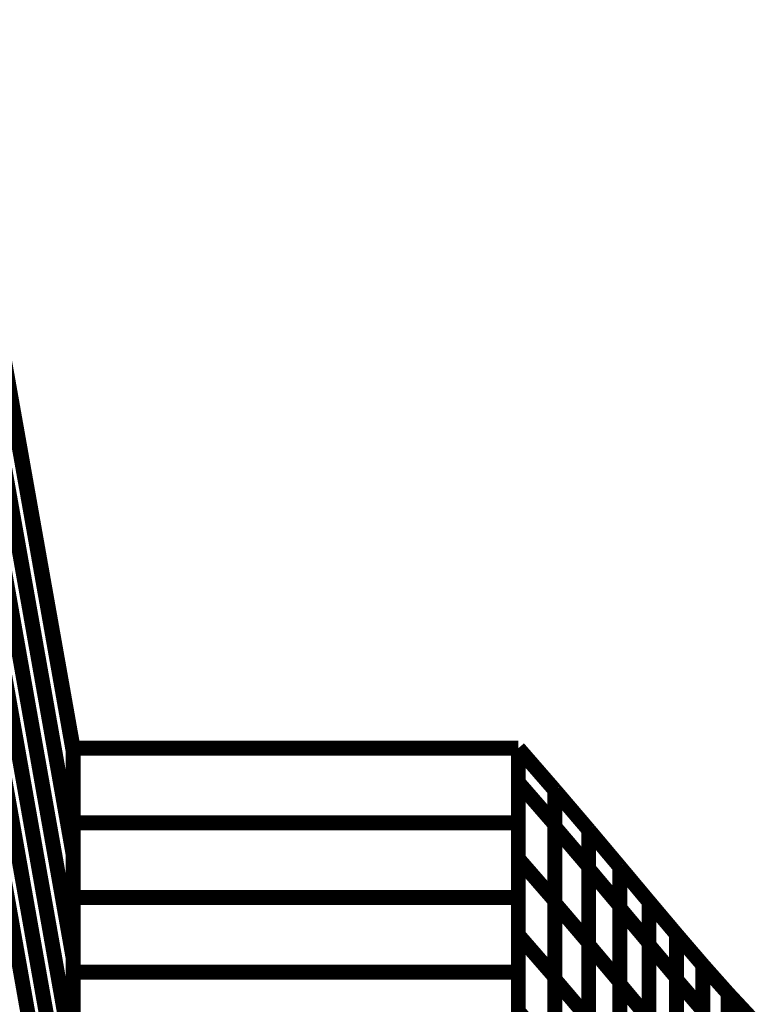
# Model space of a CAD drawing. Extents: x -1.75 to 0.6, y -3.32 to 2.09.
# Drawn here: x -0.96 to -0.81, y -1.33 to -1.13 of the extents above; entities that cross this region are included whole.
import ezdxf

# ---------------------------------------------------------------- set-up
doc = ezdxf.new("R2010")
doc.units = 0
doc.header["$MEASUREMENT"] = 0

msp = doc.modelspace()

# ---------------------------------------------------------------- linework, layer by layer
at = {"color": 0}
for points in [[(-0.977449, -1.129189, 0.003, 0.003, 0), (-0.951744, -1.274134, 0.003, 0.003, 0)], [(-0.977449, -1.129189, 0.003, 0.003, 0), (-0.951744, -1.274134, 0.003, 0.003, 0)], [(-0.951744, -1.274134, 0.003, 0.003, 0), (-0.977449, -1.129189, 0.003, 0.003, 0)], [(-0.977449, -1.129189, 0.003, 0.003, 0), (-0.951744, -1.274134, 0.003, 0.003, 0)], [(-0.977449, -1.129189, 0.003, 0.003, 0), (-0.951744, -1.274134, 0.003, 0.003, 0)], [(-0.951744, -1.274134, 0.003, 0.003, 0), (-0.977449, -1.129189, 0.003, 0.003, 0)], [(-0.977449, -1.129827, 0.003, 0.003, 0), (-0.951744, -1.274768, 0.003, 0.003, 0)], [(-0.951744, -1.274768, 0.003, 0.003, 0), (-0.977449, -1.129827, 0.003, 0.003, 0)], [(-0.977449, -1.129827, 0.003, 0.003, 0), (-0.951744, -1.274768, 0.003, 0.003, 0)], [(-0.951744, -1.274768, 0.003, 0.003, 0), (-0.977449, -1.129827, 0.003, 0.003, 0)], [(-0.977449, -1.150618, 0.003, 0.003, 0), (-0.951744, -1.295559, 0.003, 0.003, 0)], [(-0.951744, -1.295559, 0.003, 0.003, 0), (-0.977449, -1.150618, 0.003, 0.003, 0)], [(-0.977449, -1.150618, 0.003, 0.003, 0), (-0.951744, -1.295559, 0.003, 0.003, 0)], [(-0.951744, -1.295559, 0.003, 0.003, 0), (-0.977449, -1.150618, 0.003, 0.003, 0)], [(-0.977449, -1.171433, 0.003, 0.003, 0), (-0.951744, -1.316374, 0.003, 0.003, 0)], [(-0.951744, -1.316374, 0.003, 0.003, 0), (-0.977449, -1.171433, 0.003, 0.003, 0)], [(-0.977449, -1.171433, 0.003, 0.003, 0), (-0.951744, -1.316374, 0.003, 0.003, 0)], [(-0.951744, -1.316374, 0.003, 0.003, 0), (-0.977449, -1.171433, 0.003, 0.003, 0)], [(-0.977449, -1.192224, 0.003, 0.003, 0), (-0.951744, -1.337165, 0.003, 0.003, 0)], [(-0.951744, -1.337165, 0.003, 0.003, 0), (-0.977449, -1.192224, 0.003, 0.003, 0)], [(-0.977449, -1.192224, 0.003, 0.003, 0), (-0.951744, -1.337165, 0.003, 0.003, 0)], [(-0.951744, -1.337165, 0.003, 0.003, 0), (-0.977449, -1.192224, 0.003, 0.003, 0)], [(-0.977449, -1.213016, 0.003, 0.003, 0), (-0.951744, -1.357957, 0.003, 0.003, 0)], [(-0.951744, -1.357957, 0.003, 0.003, 0), (-0.977449, -1.213016, 0.003, 0.003, 0)], [(-0.977449, -1.213016, 0.003, 0.003, 0), (-0.951744, -1.357957, 0.003, 0.003, 0)], [(-0.951744, -1.357957, 0.003, 0.003, 0), (-0.977449, -1.213016, 0.003, 0.003, 0)], [(-0.977449, -1.233807, 0.003, 0.003, 0), (-0.951744, -1.378748, 0.003, 0.003, 0)], [(-0.951744, -1.378748, 0.003, 0.003, 0), (-0.977449, -1.233807, 0.003, 0.003, 0)], [(-0.977449, -1.233807, 0.003, 0.003, 0), (-0.951744, -1.378748, 0.003, 0.003, 0)], [(-0.951744, -1.378748, 0.003, 0.003, 0), (-0.977449, -1.233807, 0.003, 0.003, 0)], [(-0.951744, -1.304134, 0.003, 0.003, 0), (-0.951744, -1.274134, 0.003, 0.003, 0)], [(-0.951744, -1.274134, 0.003, 0.003, 0), (-0.862236, -1.274134, 0.003, 0.003, 0)], [(-0.951744, -1.289134, 0.003, 0.003, 0), (-0.951744, -1.274134, 0.003, 0.003, 0)], [(-0.951744, -1.274134, 0.003, 0.003, 0), (-0.862236, -1.274134, 0.003, 0.003, 0)], [(-0.862236, -1.274134, 0.003, 0.003, 0), (-0.951744, -1.274134, 0.003, 0.003, 0)], [(-0.951744, -1.274134, 0.003, 0.003, 0), (-0.951744, -1.274134, 0.003, 0.003, 0)], [(-0.951744, -1.274134, 0.003, 0.003, 0), (-0.862236, -1.274134, 0.003, 0.003, 0)], [(-0.862236, -1.274134, 0.003, 0.003, 0), (-0.951744, -1.274134, 0.003, 0.003, 0)], [(-0.951744, -1.274134, 0.003, 0.003, 0), (-0.951744, -2.024134, 0.003, 0.003, 0)], [(-0.951744, -1.274134, 0.003, 0.003, 0), (-0.951744, -1.295559, 0.003, 0.003, 0)], [(-0.951744, -1.274134, 0.003, 0.003, 0), (-0.951744, -1.274768, 0.003, 0.003, 0)], [(-0.951744, -2.024134, 0.003, 0.003, 0), (-0.951744, -1.274134, 0.003, 0.003, 0)], [(-0.951744, -1.304134, 0.003, 0.003, 0), (-0.951744, -1.274134, 0.003, 0.003, 0)], [(-0.951744, -1.274134, 0.003, 0.003, 0), (-0.862236, -1.274134, 0.003, 0.003, 0)], [(-0.951744, -1.289134, 0.003, 0.003, 0), (-0.951744, -1.274134, 0.003, 0.003, 0)], [(-0.951744, -1.274134, 0.003, 0.003, 0), (-0.862236, -1.274134, 0.003, 0.003, 0)], [(-0.862236, -1.274134, 0.003, 0.003, 0), (-0.951744, -1.274134, 0.003, 0.003, 0)], [(-0.951744, -1.274134, 0.003, 0.003, 0), (-0.951744, -1.274134, 0.003, 0.003, 0)], [(-0.951744, -1.274134, 0.003, 0.003, 0), (-0.862236, -1.274134, 0.003, 0.003, 0)], [(-0.862236, -1.274134, 0.003, 0.003, 0), (-0.951744, -1.274134, 0.003, 0.003, 0)], [(-0.951744, -1.274134, 0.003, 0.003, 0), (-0.951744, -2.024134, 0.003, 0.003, 0)], [(-0.951744, -1.274134, 0.003, 0.003, 0), (-0.951744, -1.295559, 0.003, 0.003, 0)], [(-0.951744, -1.274134, 0.003, 0.003, 0), (-0.951744, -1.274768, 0.003, 0.003, 0)], [(-0.951744, -2.024134, 0.003, 0.003, 0), (-0.951744, -1.274134, 0.003, 0.003, 0)], [(-0.862236, -1.296354, 0.003, 0.003, 0), (-0.862236, -1.274134, 0.003, 0.003, 0)], [(-0.862236, -1.274134, 0.003, 0.003, 0), (-0.854882, -1.282591, 0.003, 0.003, 0)], [(-0.862236, -1.281016, 0.003, 0.003, 0), (-0.862236, -1.274134, 0.003, 0.003, 0)], [(-0.862236, -1.274134, 0.003, 0.003, 0), (-0.854882, -1.282591, 0.003, 0.003, 0)], [(-0.854882, -1.282591, 0.003, 0.003, 0), (-0.862236, -1.274134, 0.003, 0.003, 0)], [(-0.862236, -1.274134, 0.003, 0.003, 0), (-0.862236, -2.024134, 0.003, 0.003, 0)], [(-0.862236, -1.274134, 0.003, 0.003, 0), (-0.862236, -1.304134, 0.003, 0.003, 0)], [(-0.862236, -1.274134, 0.003, 0.003, 0), (-0.862236, -1.289134, 0.003, 0.003, 0)], [(-0.862236, -1.274134, 0.003, 0.003, 0), (-0.862236, -1.274134, 0.003, 0.003, 0)], [(-0.862236, -2.024134, 0.003, 0.003, 0), (-0.862236, -1.274134, 0.003, 0.003, 0)], [(-0.862236, -1.296354, 0.003, 0.003, 0), (-0.862236, -1.274134, 0.003, 0.003, 0)], [(-0.862236, -1.274134, 0.003, 0.003, 0), (-0.854882, -1.282591, 0.003, 0.003, 0)], [(-0.862236, -1.281016, 0.003, 0.003, 0), (-0.862236, -1.274134, 0.003, 0.003, 0)], [(-0.862236, -1.274134, 0.003, 0.003, 0), (-0.854882, -1.282591, 0.003, 0.003, 0)], [(-0.854882, -1.282591, 0.003, 0.003, 0), (-0.862236, -1.274134, 0.003, 0.003, 0)], [(-0.862236, -1.274134, 0.003, 0.003, 0), (-0.862236, -2.024134, 0.003, 0.003, 0)], [(-0.862236, -1.274134, 0.003, 0.003, 0), (-0.862236, -1.304134, 0.003, 0.003, 0)], [(-0.862236, -1.274134, 0.003, 0.003, 0), (-0.862236, -1.289134, 0.003, 0.003, 0)], [(-0.862236, -1.274134, 0.003, 0.003, 0), (-0.862236, -1.274134, 0.003, 0.003, 0)], [(-0.862236, -2.024134, 0.003, 0.003, 0), (-0.862236, -1.274134, 0.003, 0.003, 0)], [(-0.951744, -1.274768, 0.003, 0.003, 0), (-0.951744, -1.316374, 0.003, 0.003, 0)], [(-0.951744, -1.274768, 0.003, 0.003, 0), (-0.951744, -1.316374, 0.003, 0.003, 0)], [(-0.862236, -1.311689, 0.003, 0.003, 0), (-0.862236, -1.281016, 0.003, 0.003, 0)], [(-0.862236, -1.281016, 0.003, 0.003, 0), (-0.854882, -1.289472, 0.003, 0.003, 0)], [(-0.854882, -1.289472, 0.003, 0.003, 0), (-0.862236, -1.281016, 0.003, 0.003, 0)], [(-0.862236, -1.311689, 0.003, 0.003, 0), (-0.862236, -1.281016, 0.003, 0.003, 0)], [(-0.862236, -1.281016, 0.003, 0.003, 0), (-0.854882, -1.289472, 0.003, 0.003, 0)], [(-0.854882, -1.289472, 0.003, 0.003, 0), (-0.862236, -1.281016, 0.003, 0.003, 0)], [(-0.854882, -1.30528, 0.003, 0.003, 0), (-0.854882, -1.282591, 0.003, 0.003, 0)], [(-0.854882, -1.282591, 0.003, 0.003, 0), (-0.848102, -1.290539, 0.003, 0.003, 0)], [(-0.854882, -1.289965, 0.003, 0.003, 0), (-0.854882, -1.282591, 0.003, 0.003, 0)], [(-0.854882, -1.282591, 0.003, 0.003, 0), (-0.848102, -1.290539, 0.003, 0.003, 0)], [(-0.854882, -1.282591, 0.003, 0.003, 0), (-0.854882, -1.304811, 0.003, 0.003, 0)], [(-0.854882, -1.282591, 0.003, 0.003, 0), (-0.854882, -1.289472, 0.003, 0.003, 0)], [(-0.848102, -1.290539, 0.003, 0.003, 0), (-0.854882, -1.282591, 0.003, 0.003, 0)], [(-0.854882, -1.30528, 0.003, 0.003, 0), (-0.854882, -1.282591, 0.003, 0.003, 0)], [(-0.854882, -1.282591, 0.003, 0.003, 0), (-0.848102, -1.290539, 0.003, 0.003, 0)], [(-0.854882, -1.289965, 0.003, 0.003, 0), (-0.854882, -1.282591, 0.003, 0.003, 0)], [(-0.854882, -1.282591, 0.003, 0.003, 0), (-0.848102, -1.290539, 0.003, 0.003, 0)], [(-0.854882, -1.282591, 0.003, 0.003, 0), (-0.854882, -1.304811, 0.003, 0.003, 0)], [(-0.854882, -1.282591, 0.003, 0.003, 0), (-0.854882, -1.289472, 0.003, 0.003, 0)], [(-0.848102, -1.290539, 0.003, 0.003, 0), (-0.854882, -1.282591, 0.003, 0.003, 0)], [(-0.951744, -1.319134, 0.003, 0.003, 0), (-0.951744, -1.289134, 0.003, 0.003, 0)], [(-0.951744, -1.289134, 0.003, 0.003, 0), (-0.862236, -1.289134, 0.003, 0.003, 0)], [(-0.862236, -1.289134, 0.003, 0.003, 0), (-0.951744, -1.289134, 0.003, 0.003, 0)], [(-0.951744, -1.319134, 0.003, 0.003, 0), (-0.951744, -1.289134, 0.003, 0.003, 0)], [(-0.951744, -1.289134, 0.003, 0.003, 0), (-0.862236, -1.289134, 0.003, 0.003, 0)], [(-0.862236, -1.289134, 0.003, 0.003, 0), (-0.951744, -1.289134, 0.003, 0.003, 0)], [(-0.862236, -1.289134, 0.003, 0.003, 0), (-0.862236, -1.319134, 0.003, 0.003, 0)], [(-0.862236, -1.289134, 0.003, 0.003, 0), (-0.862236, -1.319134, 0.003, 0.003, 0)], [(-0.854882, -1.289472, 0.003, 0.003, 0), (-0.854882, -1.320146, 0.003, 0.003, 0)], [(-0.854882, -1.289472, 0.003, 0.003, 0), (-0.854882, -1.320146, 0.003, 0.003, 0)], [(-0.854882, -1.320598, 0.003, 0.003, 0), (-0.854882, -1.289965, 0.003, 0.003, 0)], [(-0.854882, -1.289965, 0.003, 0.003, 0), (-0.848102, -1.297913, 0.003, 0.003, 0)], [(-0.848102, -1.297913, 0.003, 0.003, 0), (-0.854882, -1.289965, 0.003, 0.003, 0)], [(-0.854882, -1.320598, 0.003, 0.003, 0), (-0.854882, -1.289965, 0.003, 0.003, 0)], [(-0.854882, -1.289965, 0.003, 0.003, 0), (-0.848102, -1.297913, 0.003, 0.003, 0)], [(-0.848102, -1.297913, 0.003, 0.003, 0), (-0.854882, -1.289965, 0.003, 0.003, 0)], [(-0.848102, -1.290543, 0.003, 0.003, 0), (-0.848102, -1.290539, 0.003, 0.003, 0)], [(-0.848102, -1.290539, 0.003, 0.003, 0), (-0.841819, -1.298008, 0.003, 0.003, 0)], [(-0.848102, -1.298366, 0.003, 0.003, 0), (-0.848102, -1.290539, 0.003, 0.003, 0)], [(-0.848102, -1.290539, 0.003, 0.003, 0), (-0.841819, -1.298008, 0.003, 0.003, 0)], [(-0.848102, -1.290539, 0.003, 0.003, 0), (-0.848102, -1.313228, 0.003, 0.003, 0)], [(-0.848102, -1.290539, 0.003, 0.003, 0), (-0.848102, -1.297913, 0.003, 0.003, 0)], [(-0.841819, -1.298008, 0.003, 0.003, 0), (-0.848102, -1.290539, 0.003, 0.003, 0)], [(-0.848102, -1.290543, 0.003, 0.003, 0), (-0.848102, -1.290539, 0.003, 0.003, 0)], [(-0.848102, -1.290539, 0.003, 0.003, 0), (-0.841819, -1.298008, 0.003, 0.003, 0)], [(-0.848102, -1.298366, 0.003, 0.003, 0), (-0.848102, -1.290539, 0.003, 0.003, 0)], [(-0.848102, -1.290539, 0.003, 0.003, 0), (-0.841819, -1.298008, 0.003, 0.003, 0)], [(-0.848102, -1.290539, 0.003, 0.003, 0), (-0.848102, -1.313228, 0.003, 0.003, 0)], [(-0.848102, -1.290539, 0.003, 0.003, 0), (-0.848102, -1.297913, 0.003, 0.003, 0)], [(-0.841819, -1.298008, 0.003, 0.003, 0), (-0.848102, -1.290539, 0.003, 0.003, 0)], [(-0.848102, -1.313665, 0.003, 0.003, 0), (-0.848102, -1.290543, 0.003, 0.003, 0)], [(-0.848102, -1.313665, 0.003, 0.003, 0), (-0.848102, -1.290543, 0.003, 0.003, 0)], [(-0.951744, -1.295559, 0.003, 0.003, 0), (-0.951744, -1.337165, 0.003, 0.003, 0)], [(-0.951744, -1.295559, 0.003, 0.003, 0), (-0.951744, -1.337165, 0.003, 0.003, 0)], [(-0.862236, -1.327028, 0.003, 0.003, 0), (-0.862236, -1.296354, 0.003, 0.003, 0)], [(-0.862236, -1.296354, 0.003, 0.003, 0), (-0.854882, -1.304811, 0.003, 0.003, 0)], [(-0.854882, -1.304811, 0.003, 0.003, 0), (-0.862236, -1.296354, 0.003, 0.003, 0)], [(-0.862236, -1.327028, 0.003, 0.003, 0), (-0.862236, -1.296354, 0.003, 0.003, 0)], [(-0.862236, -1.296354, 0.003, 0.003, 0), (-0.854882, -1.304811, 0.003, 0.003, 0)], [(-0.854882, -1.304811, 0.003, 0.003, 0), (-0.862236, -1.296354, 0.003, 0.003, 0)], [(-0.848102, -1.297913, 0.003, 0.003, 0), (-0.848102, -1.328547, 0.003, 0.003, 0)], [(-0.848102, -1.297913, 0.003, 0.003, 0), (-0.848102, -1.328547, 0.003, 0.003, 0)], [(-0.848102, -1.328961, 0.003, 0.003, 0), (-0.848102, -1.298366, 0.003, 0.003, 0)], [(-0.848102, -1.298366, 0.003, 0.003, 0), (-0.841819, -1.305835, 0.003, 0.003, 0)], [(-0.841819, -1.305835, 0.003, 0.003, 0), (-0.848102, -1.298366, 0.003, 0.003, 0)], [(-0.848102, -1.328961, 0.003, 0.003, 0), (-0.848102, -1.298366, 0.003, 0.003, 0)], [(-0.848102, -1.298366, 0.003, 0.003, 0), (-0.841819, -1.305835, 0.003, 0.003, 0)], [(-0.841819, -1.305835, 0.003, 0.003, 0), (-0.848102, -1.298366, 0.003, 0.003, 0)], [(-0.841819, -1.321563, 0.003, 0.003, 0), (-0.841819, -1.298008, 0.003, 0.003, 0)], [(-0.841819, -1.298008, 0.003, 0.003, 0), (-0.835957, -1.305008, 0.003, 0.003, 0)], [(-0.841819, -1.306283, 0.003, 0.003, 0), (-0.841819, -1.298008, 0.003, 0.003, 0)], [(-0.841819, -1.298008, 0.003, 0.003, 0), (-0.835957, -1.305008, 0.003, 0.003, 0)], [(-0.841819, -1.298008, 0.003, 0.003, 0), (-0.841819, -1.321134, 0.003, 0.003, 0)], [(-0.841819, -1.298008, 0.003, 0.003, 0), (-0.841819, -1.305835, 0.003, 0.003, 0)], [(-0.835957, -1.305008, 0.003, 0.003, 0), (-0.841819, -1.298008, 0.003, 0.003, 0)], [(-0.841819, -1.321563, 0.003, 0.003, 0), (-0.841819, -1.298008, 0.003, 0.003, 0)], [(-0.841819, -1.298008, 0.003, 0.003, 0), (-0.835957, -1.305008, 0.003, 0.003, 0)], [(-0.841819, -1.306283, 0.003, 0.003, 0), (-0.841819, -1.298008, 0.003, 0.003, 0)], [(-0.841819, -1.298008, 0.003, 0.003, 0), (-0.835957, -1.305008, 0.003, 0.003, 0)], [(-0.841819, -1.298008, 0.003, 0.003, 0), (-0.841819, -1.321134, 0.003, 0.003, 0)], [(-0.841819, -1.298008, 0.003, 0.003, 0), (-0.841819, -1.305835, 0.003, 0.003, 0)], [(-0.835957, -1.305008, 0.003, 0.003, 0), (-0.841819, -1.298008, 0.003, 0.003, 0)], [(-0.951744, -1.334134, 0.003, 0.003, 0), (-0.951744, -1.304134, 0.003, 0.003, 0)], [(-0.951744, -1.304134, 0.003, 0.003, 0), (-0.862236, -1.304134, 0.003, 0.003, 0)], [(-0.862236, -1.304134, 0.003, 0.003, 0), (-0.951744, -1.304134, 0.003, 0.003, 0)], [(-0.951744, -1.334134, 0.003, 0.003, 0), (-0.951744, -1.304134, 0.003, 0.003, 0)], [(-0.951744, -1.304134, 0.003, 0.003, 0), (-0.862236, -1.304134, 0.003, 0.003, 0)], [(-0.862236, -1.304134, 0.003, 0.003, 0), (-0.951744, -1.304134, 0.003, 0.003, 0)], [(-0.862236, -1.304134, 0.003, 0.003, 0), (-0.862236, -1.334134, 0.003, 0.003, 0)], [(-0.862236, -1.304134, 0.003, 0.003, 0), (-0.862236, -1.334134, 0.003, 0.003, 0)], [(-0.854882, -1.304811, 0.003, 0.003, 0), (-0.854882, -1.335484, 0.003, 0.003, 0)], [(-0.854882, -1.304811, 0.003, 0.003, 0), (-0.854882, -1.335484, 0.003, 0.003, 0)], [(-0.854882, -1.335913, 0.003, 0.003, 0), (-0.854882, -1.30528, 0.003, 0.003, 0)], [(-0.854882, -1.30528, 0.003, 0.003, 0), (-0.848102, -1.313228, 0.003, 0.003, 0)], [(-0.848102, -1.313228, 0.003, 0.003, 0), (-0.854882, -1.30528, 0.003, 0.003, 0)], [(-0.854882, -1.335913, 0.003, 0.003, 0), (-0.854882, -1.30528, 0.003, 0.003, 0)], [(-0.854882, -1.30528, 0.003, 0.003, 0), (-0.848102, -1.313228, 0.003, 0.003, 0)], [(-0.848102, -1.313228, 0.003, 0.003, 0), (-0.854882, -1.30528, 0.003, 0.003, 0)], [(-0.835957, -1.328965, 0.003, 0.003, 0), (-0.835957, -1.305008, 0.003, 0.003, 0)], [(-0.835957, -1.305008, 0.003, 0.003, 0), (-0.830425, -1.311571, 0.003, 0.003, 0)], [(-0.835957, -1.313705, 0.003, 0.003, 0), (-0.835957, -1.305008, 0.003, 0.003, 0)], [(-0.835957, -1.305008, 0.003, 0.003, 0), (-0.830425, -1.311571, 0.003, 0.003, 0)], [(-0.835957, -1.305008, 0.003, 0.003, 0), (-0.835957, -1.328563, 0.003, 0.003, 0)], [(-0.835957, -1.305008, 0.003, 0.003, 0), (-0.835957, -1.313283, 0.003, 0.003, 0)], [(-0.830425, -1.311571, 0.003, 0.003, 0), (-0.835957, -1.305008, 0.003, 0.003, 0)], [(-0.835957, -1.328965, 0.003, 0.003, 0), (-0.835957, -1.305008, 0.003, 0.003, 0)], [(-0.835957, -1.305008, 0.003, 0.003, 0), (-0.830425, -1.311571, 0.003, 0.003, 0)], [(-0.835957, -1.313705, 0.003, 0.003, 0), (-0.835957, -1.305008, 0.003, 0.003, 0)], [(-0.835957, -1.305008, 0.003, 0.003, 0), (-0.830425, -1.311571, 0.003, 0.003, 0)], [(-0.835957, -1.305008, 0.003, 0.003, 0), (-0.835957, -1.328563, 0.003, 0.003, 0)], [(-0.835957, -1.305008, 0.003, 0.003, 0), (-0.835957, -1.313283, 0.003, 0.003, 0)], [(-0.830425, -1.311571, 0.003, 0.003, 0), (-0.835957, -1.305008, 0.003, 0.003, 0)], [(-0.841819, -1.305835, 0.003, 0.003, 0), (-0.841819, -1.336429, 0.003, 0.003, 0)], [(-0.841819, -1.305835, 0.003, 0.003, 0), (-0.841819, -1.336429, 0.003, 0.003, 0)], [(-0.841819, -1.336846, 0.003, 0.003, 0), (-0.841819, -1.306283, 0.003, 0.003, 0)], [(-0.841819, -1.306283, 0.003, 0.003, 0), (-0.835957, -1.313283, 0.003, 0.003, 0)], [(-0.835957, -1.313283, 0.003, 0.003, 0), (-0.841819, -1.306283, 0.003, 0.003, 0)], [(-0.841819, -1.336846, 0.003, 0.003, 0), (-0.841819, -1.306283, 0.003, 0.003, 0)], [(-0.841819, -1.306283, 0.003, 0.003, 0), (-0.835957, -1.313283, 0.003, 0.003, 0)], [(-0.835957, -1.313283, 0.003, 0.003, 0), (-0.841819, -1.306283, 0.003, 0.003, 0)], [(-0.862236, -1.342366, 0.003, 0.003, 0), (-0.862236, -1.311689, 0.003, 0.003, 0)], [(-0.862236, -1.311689, 0.003, 0.003, 0), (-0.854882, -1.320146, 0.003, 0.003, 0)], [(-0.854882, -1.320146, 0.003, 0.003, 0), (-0.862236, -1.311689, 0.003, 0.003, 0)], [(-0.862236, -1.342366, 0.003, 0.003, 0), (-0.862236, -1.311689, 0.003, 0.003, 0)], [(-0.862236, -1.311689, 0.003, 0.003, 0), (-0.854882, -1.320146, 0.003, 0.003, 0)], [(-0.854882, -1.320146, 0.003, 0.003, 0), (-0.862236, -1.311689, 0.003, 0.003, 0)], [(-0.830425, -1.320677, 0.003, 0.003, 0), (-0.830425, -1.311571, 0.003, 0.003, 0)], [(-0.830425, -1.311571, 0.003, 0.003, 0), (-0.825157, -1.317705, 0.003, 0.003, 0)], [(-0.830425, -1.311571, 0.003, 0.003, 0), (-0.830425, -1.335528, 0.003, 0.003, 0)], [(-0.830425, -1.311571, 0.003, 0.003, 0), (-0.830425, -1.320268, 0.003, 0.003, 0)], [(-0.825157, -1.317705, 0.003, 0.003, 0), (-0.830425, -1.311571, 0.003, 0.003, 0)], [(-0.830425, -1.320677, 0.003, 0.003, 0), (-0.830425, -1.311571, 0.003, 0.003, 0)], [(-0.830425, -1.311571, 0.003, 0.003, 0), (-0.825157, -1.317705, 0.003, 0.003, 0)], [(-0.830425, -1.311571, 0.003, 0.003, 0), (-0.830425, -1.335528, 0.003, 0.003, 0)], [(-0.830425, -1.311571, 0.003, 0.003, 0), (-0.830425, -1.320268, 0.003, 0.003, 0)], [(-0.825157, -1.317705, 0.003, 0.003, 0), (-0.830425, -1.311571, 0.003, 0.003, 0)], [(-0.830425, -1.335925, 0.003, 0.003, 0), (-0.830425, -1.311575, 0.003, 0.003, 0)], [(-0.830425, -1.311575, 0.003, 0.003, 0), (-0.830421, -1.311575, 0.003, 0.003, 0)], [(-0.830425, -1.335925, 0.003, 0.003, 0), (-0.830425, -1.311575, 0.003, 0.003, 0)], [(-0.830425, -1.311575, 0.003, 0.003, 0), (-0.830421, -1.311575, 0.003, 0.003, 0)], [(-0.830421, -1.311575, 0.003, 0.003, 0), (-0.825157, -1.317705, 0.003, 0.003, 0)], [(-0.830421, -1.311575, 0.003, 0.003, 0), (-0.825157, -1.317705, 0.003, 0.003, 0)], [(-0.848102, -1.313228, 0.003, 0.003, 0), (-0.848102, -1.343862, 0.003, 0.003, 0)], [(-0.848102, -1.313228, 0.003, 0.003, 0), (-0.848102, -1.343862, 0.003, 0.003, 0)], [(-0.848102, -1.344264, 0.003, 0.003, 0), (-0.848102, -1.313665, 0.003, 0.003, 0)], [(-0.848102, -1.313665, 0.003, 0.003, 0), (-0.841819, -1.321134, 0.003, 0.003, 0)], [(-0.841819, -1.321134, 0.003, 0.003, 0), (-0.848102, -1.313665, 0.003, 0.003, 0)], [(-0.848102, -1.344264, 0.003, 0.003, 0), (-0.848102, -1.313665, 0.003, 0.003, 0)], [(-0.848102, -1.313665, 0.003, 0.003, 0), (-0.841819, -1.321134, 0.003, 0.003, 0)], [(-0.841819, -1.321134, 0.003, 0.003, 0), (-0.848102, -1.313665, 0.003, 0.003, 0)], [(-0.835957, -1.313283, 0.003, 0.003, 0), (-0.835957, -1.343846, 0.003, 0.003, 0)], [(-0.835957, -1.313283, 0.003, 0.003, 0), (-0.835957, -1.343846, 0.003, 0.003, 0)], [(-0.835957, -1.344232, 0.003, 0.003, 0), (-0.835957, -1.313705, 0.003, 0.003, 0)], [(-0.835957, -1.313705, 0.003, 0.003, 0), (-0.830425, -1.320268, 0.003, 0.003, 0)], [(-0.830425, -1.320268, 0.003, 0.003, 0), (-0.835957, -1.313705, 0.003, 0.003, 0)], [(-0.835957, -1.344232, 0.003, 0.003, 0), (-0.835957, -1.313705, 0.003, 0.003, 0)], [(-0.835957, -1.313705, 0.003, 0.003, 0), (-0.830425, -1.320268, 0.003, 0.003, 0)], [(-0.830425, -1.320268, 0.003, 0.003, 0), (-0.835957, -1.313705, 0.003, 0.003, 0)], [(-0.951744, -1.316374, 0.003, 0.003, 0), (-0.951744, -1.357957, 0.003, 0.003, 0)], [(-0.951744, -1.316374, 0.003, 0.003, 0), (-0.951744, -1.357957, 0.003, 0.003, 0)], [(-0.951744, -1.349134, 0.003, 0.003, 0), (-0.951744, -1.319134, 0.003, 0.003, 0)], [(-0.951744, -1.319134, 0.003, 0.003, 0), (-0.862236, -1.319134, 0.003, 0.003, 0)], [(-0.862236, -1.319134, 0.003, 0.003, 0), (-0.951744, -1.319134, 0.003, 0.003, 0)], [(-0.951744, -1.349134, 0.003, 0.003, 0), (-0.951744, -1.319134, 0.003, 0.003, 0)], [(-0.951744, -1.319134, 0.003, 0.003, 0), (-0.862236, -1.319134, 0.003, 0.003, 0)], [(-0.862236, -1.319134, 0.003, 0.003, 0), (-0.951744, -1.319134, 0.003, 0.003, 0)], [(-0.862236, -1.319134, 0.003, 0.003, 0), (-0.862236, -1.349134, 0.003, 0.003, 0)], [(-0.862236, -1.319134, 0.003, 0.003, 0), (-0.862236, -1.349134, 0.003, 0.003, 0)], [(-0.825157, -1.342429, 0.003, 0.003, 0), (-0.825157, -1.317705, 0.003, 0.003, 0)], [(-0.825157, -1.317705, 0.003, 0.003, 0), (-0.820067, -1.323437, 0.003, 0.003, 0)], [(-0.825157, -1.327197, 0.003, 0.003, 0), (-0.825157, -1.317705, 0.003, 0.003, 0)], [(-0.825157, -1.317705, 0.003, 0.003, 0), (-0.820067, -1.323437, 0.003, 0.003, 0)], [(-0.825157, -1.317705, 0.003, 0.003, 0), (-0.825157, -1.342059, 0.003, 0.003, 0)], [(-0.825157, -1.317705, 0.003, 0.003, 0), (-0.825157, -1.326811, 0.003, 0.003, 0)], [(-0.820067, -1.323437, 0.003, 0.003, 0), (-0.825157, -1.317705, 0.003, 0.003, 0)], [(-0.825157, -1.342429, 0.003, 0.003, 0), (-0.825157, -1.317705, 0.003, 0.003, 0)], [(-0.825157, -1.317705, 0.003, 0.003, 0), (-0.820067, -1.323437, 0.003, 0.003, 0)], [(-0.825157, -1.327197, 0.003, 0.003, 0), (-0.825157, -1.317705, 0.003, 0.003, 0)], [(-0.825157, -1.317705, 0.003, 0.003, 0), (-0.820067, -1.323437, 0.003, 0.003, 0)], [(-0.825157, -1.317705, 0.003, 0.003, 0), (-0.825157, -1.342059, 0.003, 0.003, 0)], [(-0.825157, -1.317705, 0.003, 0.003, 0), (-0.825157, -1.326811, 0.003, 0.003, 0)], [(-0.820067, -1.323437, 0.003, 0.003, 0), (-0.825157, -1.317705, 0.003, 0.003, 0)], [(-0.854882, -1.320146, 0.003, 0.003, 0), (-0.854882, -1.350823, 0.003, 0.003, 0)], [(-0.854882, -1.320146, 0.003, 0.003, 0), (-0.854882, -1.350823, 0.003, 0.003, 0)], [(-0.854882, -1.351236, 0.003, 0.003, 0), (-0.854882, -1.320598, 0.003, 0.003, 0)], [(-0.854882, -1.320598, 0.003, 0.003, 0), (-0.848102, -1.328547, 0.003, 0.003, 0)], [(-0.848102, -1.328547, 0.003, 0.003, 0), (-0.854882, -1.320598, 0.003, 0.003, 0)], [(-0.854882, -1.351236, 0.003, 0.003, 0), (-0.854882, -1.320598, 0.003, 0.003, 0)], [(-0.854882, -1.320598, 0.003, 0.003, 0), (-0.848102, -1.328547, 0.003, 0.003, 0)], [(-0.848102, -1.328547, 0.003, 0.003, 0), (-0.854882, -1.320598, 0.003, 0.003, 0)], [(-0.841819, -1.321134, 0.003, 0.003, 0), (-0.841819, -1.351732, 0.003, 0.003, 0)], [(-0.841819, -1.321134, 0.003, 0.003, 0), (-0.841819, -1.351732, 0.003, 0.003, 0)], [(-0.841819, -1.352122, 0.003, 0.003, 0), (-0.841819, -1.321563, 0.003, 0.003, 0)], [(-0.841819, -1.321563, 0.003, 0.003, 0), (-0.835957, -1.328563, 0.003, 0.003, 0)], [(-0.835957, -1.328563, 0.003, 0.003, 0), (-0.841819, -1.321563, 0.003, 0.003, 0)], [(-0.841819, -1.352122, 0.003, 0.003, 0), (-0.841819, -1.321563, 0.003, 0.003, 0)], [(-0.841819, -1.321563, 0.003, 0.003, 0), (-0.835957, -1.328563, 0.003, 0.003, 0)], [(-0.835957, -1.328563, 0.003, 0.003, 0), (-0.841819, -1.321563, 0.003, 0.003, 0)], [(-0.830425, -1.320268, 0.003, 0.003, 0), (-0.830425, -1.350795, 0.003, 0.003, 0)], [(-0.830425, -1.320268, 0.003, 0.003, 0), (-0.830425, -1.350795, 0.003, 0.003, 0)], [(-0.830425, -1.351169, 0.003, 0.003, 0), (-0.830425, -1.320677, 0.003, 0.003, 0)], [(-0.830425, -1.320677, 0.003, 0.003, 0), (-0.825157, -1.326811, 0.003, 0.003, 0)], [(-0.825157, -1.326811, 0.003, 0.003, 0), (-0.830425, -1.320677, 0.003, 0.003, 0)], [(-0.830425, -1.351169, 0.003, 0.003, 0), (-0.830425, -1.320677, 0.003, 0.003, 0)], [(-0.830425, -1.320677, 0.003, 0.003, 0), (-0.825157, -1.326811, 0.003, 0.003, 0)], [(-0.825157, -1.326811, 0.003, 0.003, 0), (-0.830425, -1.320677, 0.003, 0.003, 0)], [(-0.820067, -1.348516, 0.003, 0.003, 0), (-0.820067, -1.323437, 0.003, 0.003, 0)], [(-0.820067, -1.323437, 0.003, 0.003, 0), (-0.815083, -1.32878, 0.003, 0.003, 0)], [(-0.820067, -1.333303, 0.003, 0.003, 0), (-0.820067, -1.323437, 0.003, 0.003, 0)], [(-0.820067, -1.323437, 0.003, 0.003, 0), (-0.815083, -1.32878, 0.003, 0.003, 0)], [(-0.820067, -1.323437, 0.003, 0.003, 0), (-0.820067, -1.348161, 0.003, 0.003, 0)], [(-0.820067, -1.323437, 0.003, 0.003, 0), (-0.820067, -1.332929, 0.003, 0.003, 0)], [(-0.815083, -1.32878, 0.003, 0.003, 0), (-0.820067, -1.323437, 0.003, 0.003, 0)], [(-0.820067, -1.348516, 0.003, 0.003, 0), (-0.820067, -1.323437, 0.003, 0.003, 0)], [(-0.820067, -1.323437, 0.003, 0.003, 0), (-0.815083, -1.32878, 0.003, 0.003, 0)], [(-0.820067, -1.333303, 0.003, 0.003, 0), (-0.820067, -1.323437, 0.003, 0.003, 0)], [(-0.820067, -1.323437, 0.003, 0.003, 0), (-0.815083, -1.32878, 0.003, 0.003, 0)], [(-0.820067, -1.323437, 0.003, 0.003, 0), (-0.820067, -1.348161, 0.003, 0.003, 0)], [(-0.820067, -1.323437, 0.003, 0.003, 0), (-0.820067, -1.332929, 0.003, 0.003, 0)], [(-0.815083, -1.32878, 0.003, 0.003, 0), (-0.820067, -1.323437, 0.003, 0.003, 0)], [(-0.862236, -1.357701, 0.003, 0.003, 0), (-0.862236, -1.327028, 0.003, 0.003, 0)], [(-0.862236, -1.327028, 0.003, 0.003, 0), (-0.854882, -1.335484, 0.003, 0.003, 0)], [(-0.854882, -1.335484, 0.003, 0.003, 0), (-0.862236, -1.327028, 0.003, 0.003, 0)], [(-0.862236, -1.357701, 0.003, 0.003, 0), (-0.862236, -1.327028, 0.003, 0.003, 0)], [(-0.862236, -1.327028, 0.003, 0.003, 0), (-0.854882, -1.335484, 0.003, 0.003, 0)], [(-0.854882, -1.335484, 0.003, 0.003, 0), (-0.862236, -1.327028, 0.003, 0.003, 0)], [(-0.825157, -1.326811, 0.003, 0.003, 0), (-0.825157, -1.357303, 0.003, 0.003, 0)], [(-0.825157, -1.326811, 0.003, 0.003, 0), (-0.825157, -1.357303, 0.003, 0.003, 0)]]:
    msp.add_lwpolyline(points, format="xyseb", dxfattribs=at)

doc.saveas('drawing.dxf')
